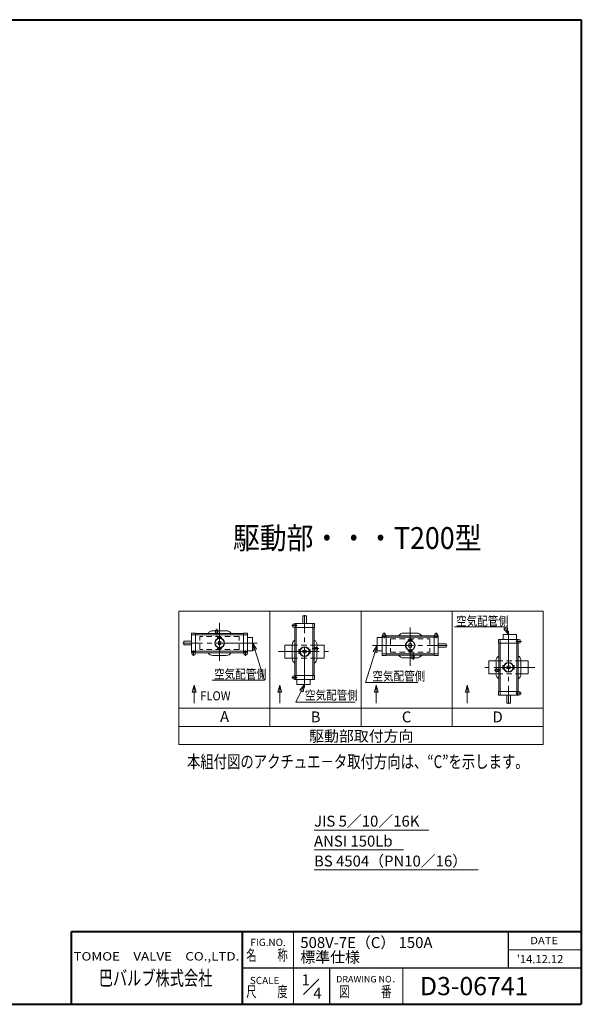
# Model space of a CAD drawing. Extents: x -900 to 620, y -422 to 660.
# Drawn here: x 3 to 620, y -422 to 660 of the extents above; entities that cross this region are included whole.
import ezdxf
from ezdxf.enums import TextEntityAlignment as Align

# ---------------------------------------------------------------- set-up
doc = ezdxf.new("R2010")
doc.units = 0
doc.header["$LTSCALE"] = 5
doc.header["$MEASUREMENT"] = 0
doc.linetypes.add('CENTER', pattern=[12, 9, -1, 1, -1])
doc.linetypes.add('DASHED', pattern=[2, 1.2, -0.8])
doc.layers.get('Defpoints').update_dxf_attribs({"linetype": 'CONTINUOUS'})
for name, color, linetype, lineweight in [('FLAME', 3, 'CONTINUOUS', 40), ('NOTE', 7, 'CONTINUOUS', 18), ('TEXT', 7, 'CONTINUOUS', 18)]:
    doc.layers.add(name, color=color, linetype=linetype, lineweight=lineweight)
doc.styles.get("Standard").update_dxf_attribs({"font": 'simplex.shx', "width": 0.9, "bigfont": 'BIGFONT.shx'})

msp = doc.modelspace()

# ---------------------------------------------------------------- linework, layer by layer
at = {"layer": 'FLAME', "color": 3}
for p, q in [((-900, 660), (620, 660)), ((620, 660), (620, -422)), ((60, -422), (60, -342)), ((60, -342), (620, -342)), ((248, -422), (248, -342)), ((-900, -422), (620, -422))]:
    msp.add_line(p, q, dxfattribs=at)
at = {"layer": 'FLAME', "color": 4, "lineweight": 15}
for p, q in [((304, -422), (304, -342)), ((540, -362), (620, -362)), ((424, -422), (424, -382))]:
    msp.add_line(p, q, dxfattribs=at)
at = {"layer": 'FLAME', "color": 7, "lineweight": -3}
for p, q in [((540, -382), (540, -342)), ((248, -382), (620, -382)), ((344, -422), (344, -382))]:
    msp.add_line(p, q, dxfattribs=at)
at = {"layer": 'FLAME', "color": 7, "lineweight": 20}
msp.add_line((314.914, -411.086), (331.593, -394.407), dxfattribs=at)
at = {"layer": 'NOTE'}
for p, q in [((178.076, 10.123), (378.076, 10.123)), ((178.076, 10.123), (178.076, -136.543)), ((278.076, 10.123), (278.076, -116.543)), ((314.076, -3.71), (314.076, 4.957)), ((318.076, 4.957), (314.076, 4.957)), ((318.076, -3.71), (318.076, 4.957)), ((378.076, 10.123), (378.076, -116.543)), ((378.076, 10.123), (578.076, 10.123)), ((478.076, 10.123), (478.076, -116.543)), ((578.076, 10.123), (578.076, -136.543)), ((303.276, -4.51), (303.276, -7.176)), ((303.543, -4.243), (306.253, -4.243)), ((303.543, -7.443), (306.253, -7.443)), ((305.143, -3.976), (305.143, -4.243)), ((305.143, -7.443), (305.143, -7.976)), ((327.009, -7.976), (305.143, -7.976)), ((326.743, -3.71), (305.409, -3.71)), ((305.409, -60.776), (305.409, -7.976)), ((306.253, -7.443), (306.253, -4.243)), ((307.009, -64.776), (307.009, -3.976)), ((325.143, -64.776), (325.143, -3.976)), ((326.743, -60.776), (326.743, -7.976)), ((327.009, -3.976), (327.009, -7.976)), ((192.076, -14.376), (192.076, -35.71)), ((192.343, -14.11), (196.343, -14.11)), ((253.143, -15.976), (192.343, -15.976)), ((196.343, -14.11), (196.343, -35.976)), ((249.143, -14.376), (196.343, -14.376)), ((218.209, -11.443), (215.409, -11.443)), ((218.209, -10.91), (220.876, -10.91)), ((218.209, -10.91), (218.209, -14.376)), ((220.609, -18.91), (220.609, -19.443)), ((220.609, -18.91), (224.876, -18.91)), ((220.609, -19.443), (221.009, -19.976)), ((220.876, -10.91), (220.876, -14.376)), ((220.876, -11.443), (230.076, -11.443)), ((221.009, -19.976), (221.009, -19.999)), ((221.077, -19.976), (221.009, -19.976)), ((224.476, -19.976), (224.408, -19.976)), ((224.476, -19.976), (224.876, -19.443)), ((224.476, -19.976), (224.476, -19.999)), ((224.876, -18.91), (224.876, -19.443)), ((249.143, -14.11), (249.143, -35.976)), ((253.143, -14.11), (249.143, -14.11)), ((253.409, -14.376), (253.409, -35.71)), ((258.743, -19.043), (253.409, -19.043)), ((259.009, -33.443), (259.009, -19.31)), ((395.809, -19.31), (395.809, -33.443)), ((396.076, -19.043), (401.409, -19.043)), ((401.409, -38.376), (401.409, -17.043)), ((401.676, -16.776), (401.943, -16.776)), ((401.676, -18.643), (462.476, -18.643)), ((401.943, -15.176), (401.943, -17.886)), ((401.943, -17.886), (405.143, -17.886)), ((402.209, -14.91), (404.876, -14.91)), ((405.143, -15.176), (405.143, -17.886)), ((405.143, -16.776), (405.676, -16.776)), ((405.676, -38.643), (405.676, -16.776)), ((405.676, -17.043), (458.476, -17.043)), ((424.743, -14.11), (439.409, -14.11)), ((429.943, -21.576), (429.943, -22.11)), ((434.209, -21.576), (429.943, -21.576)), ((434.209, -21.576), (434.209, -22.11)), ((458.476, -38.643), (458.476, -16.776)), ((459.009, -16.776), (458.476, -16.776)), ((459.009, -15.176), (459.009, -17.886)), ((459.009, -17.886), (462.209, -17.886)), ((461.943, -14.91), (459.276, -14.91)), ((462.209, -15.176), (462.209, -17.886)), ((462.476, -16.776), (462.209, -16.776)), ((462.743, -38.376), (462.743, -17.043)), ((529.143, -21.31), (529.143, -25.31)), ((529.409, -21.043), (550.743, -21.043)), ((531.009, -21.31), (531.009, -82.11)), ((534.076, -15.71), (534.076, -21.043)), ((548.476, -15.443), (534.343, -15.443)), ((548.743, -15.71), (548.743, -21.043)), ((549.143, -21.31), (549.143, -82.11)), ((552.609, -21.576), (549.899, -21.576)), ((549.899, -21.576), (549.899, -24.776)), ((551.009, -21.31), (551.009, -21.576)), ((192.076, -23.043), (183.409, -23.043)), ((183.409, -23.043), (183.409, -27.043)), ((192.076, -27.043), (183.409, -27.043)), ((220.609, -30.643), (221.009, -30.11)), ((220.609, -31.176), (220.609, -30.643)), ((220.609, -31.176), (224.876, -31.176)), ((221.009, -30.11), (221.009, -30.087)), ((221.077, -30.11), (221.009, -30.11)), ((221.409, -23.378), (221.409, -26.708)), ((224.076, -23.378), (224.076, -26.708)), ((224.476, -30.11), (224.408, -30.11)), ((224.476, -30.11), (224.476, -30.087)), ((224.476, -30.11), (224.876, -30.643)), ((224.876, -31.176), (224.876, -30.643)), ((294.476, -27.176), (294.476, -41.576)), ((294.476, -27.176), (302.476, -27.176)), ((302.476, -41.71), (302.476, -27.043)), ((309.943, -32.243), (310.476, -32.243)), ((309.943, -32.243), (309.943, -36.51)), ((310.476, -32.243), (311.009, -32.643)), ((321.676, -32.243), (321.143, -32.643)), ((322.209, -32.243), (321.676, -32.243)), ((322.209, -32.243), (322.209, -36.51)), ((330.209, -29.843), (326.743, -29.843)), ((329.676, -29.843), (329.676, -27.043)), ((329.676, -27.176), (337.676, -27.176)), ((330.209, -29.843), (330.209, -32.51)), ((337.676, -27.176), (337.676, -41.576)), ((430.343, -22.643), (429.943, -22.11)), ((430.343, -22.643), (430.343, -22.666)), ((430.343, -22.643), (430.411, -22.643)), ((430.743, -29.375), (430.743, -26.044)), ((433.409, -29.375), (433.409, -26.044)), ((433.741, -22.643), (433.809, -22.643)), ((434.209, -22.11), (433.809, -22.643)), ((433.809, -22.643), (433.809, -22.666)), ((462.743, -25.71), (471.409, -25.71)), ((462.743, -29.71), (471.409, -29.71)), ((471.409, -29.71), (471.409, -25.71)), ((529.143, -25.31), (551.009, -25.31)), ((529.409, -25.31), (529.409, -78.11)), ((552.609, -24.776), (549.899, -24.776)), ((550.743, -25.31), (550.743, -78.11)), ((551.009, -24.776), (551.009, -25.31)), ((552.876, -21.843), (552.876, -24.51)), ((253.143, -34.11), (192.343, -34.11)), ((192.343, -35.976), (192.609, -35.976)), ((192.609, -37.576), (192.609, -34.866)), ((195.809, -34.866), (192.609, -34.866)), ((192.876, -37.843), (195.543, -37.843)), ((195.809, -37.576), (195.809, -34.866)), ((195.809, -35.976), (196.343, -35.976)), ((249.143, -35.71), (196.343, -35.71)), ((230.076, -38.643), (215.409, -38.643)), ((249.676, -35.976), (249.143, -35.976)), ((249.676, -37.576), (249.676, -34.866)), ((252.876, -34.866), (249.676, -34.866)), ((252.609, -37.843), (249.943, -37.843)), ((252.876, -37.576), (252.876, -34.866)), ((253.143, -35.976), (252.876, -35.976)), ((258.743, -33.71), (253.409, -33.71)), ((294.476, -41.576), (302.476, -41.576)), ((309.943, -36.51), (310.476, -36.51)), ((311.009, -36.11), (310.476, -36.51)), ((311.009, -32.643), (311.032, -32.643)), ((311.009, -32.711), (311.009, -32.643)), ((311.009, -36.11), (311.009, -36.042)), ((311.009, -36.11), (311.032, -36.11)), ((317.741, -33.043), (314.411, -33.043)), ((317.741, -35.71), (314.411, -35.71)), ((321.143, -32.643), (321.12, -32.643)), ((321.143, -36.11), (321.12, -36.11)), ((321.143, -32.711), (321.143, -32.643)), ((321.143, -36.11), (321.143, -36.042)), ((321.143, -36.11), (321.676, -36.51)), ((322.209, -36.51), (321.676, -36.51)), ((330.209, -32.51), (326.743, -32.51)), ((329.676, -32.51), (329.676, -41.71)), ((329.676, -41.576), (337.676, -41.576)), ((396.076, -33.71), (401.409, -33.71)), ((401.676, -36.776), (462.476, -36.776)), ((401.676, -38.643), (405.676, -38.643)), ((405.676, -38.376), (458.476, -38.376)), ((433.943, -41.31), (424.743, -41.31)), ((430.343, -32.776), (429.943, -33.31)), ((429.943, -33.843), (429.943, -33.31)), ((434.209, -33.843), (429.943, -33.843)), ((430.343, -32.776), (430.343, -32.753)), ((430.343, -32.776), (430.411, -32.776)), ((433.741, -32.776), (433.809, -32.776)), ((433.809, -32.776), (433.809, -32.753)), ((434.209, -33.31), (433.809, -32.776)), ((433.943, -41.843), (433.943, -38.376)), ((436.609, -41.843), (433.943, -41.843)), ((434.209, -33.843), (434.209, -33.31)), ((436.609, -41.843), (436.609, -38.376)), ((436.609, -41.31), (439.409, -41.31)), ((462.476, -38.643), (458.476, -38.643)), ((518.476, -58.91), (518.476, -44.51)), ((526.476, -44.51), (518.476, -44.51)), ((525.943, -56.243), (525.943, -53.576)), ((525.943, -53.576), (529.409, -53.576)), ((526.476, -53.576), (526.476, -44.376)), ((533.943, -49.576), (534.476, -49.576)), ((533.943, -53.843), (533.943, -49.576)), ((533.943, -53.843), (534.476, -53.843)), ((535.009, -49.976), (534.476, -49.576)), ((534.476, -53.843), (535.009, -53.443)), ((535.009, -49.976), (535.032, -49.976)), ((535.009, -49.976), (535.009, -50.044)), ((535.009, -53.375), (535.009, -53.443)), ((535.009, -53.443), (535.032, -53.443)), ((538.411, -50.376), (541.741, -50.376)), ((538.411, -53.043), (541.741, -53.043)), ((545.143, -49.976), (545.12, -49.976)), ((545.143, -53.443), (545.12, -53.443)), ((545.143, -49.976), (545.676, -49.576)), ((545.143, -49.976), (545.143, -50.044)), ((545.143, -53.375), (545.143, -53.443)), ((545.676, -53.843), (545.143, -53.443)), ((546.209, -49.576), (545.676, -49.576)), ((546.209, -53.843), (545.676, -53.843)), ((546.209, -53.843), (546.209, -49.576)), ((553.676, -44.376), (553.676, -59.043)), ((561.676, -44.51), (553.676, -44.51)), ((561.676, -58.91), (561.676, -44.51)), ((303.276, -64.243), (303.276, -61.576)), ((303.543, -61.31), (306.253, -61.31)), ((303.543, -64.51), (306.253, -64.51)), ((327.009, -60.776), (305.143, -60.776)), ((305.143, -61.31), (305.143, -60.776)), ((305.143, -64.776), (305.143, -64.51)), ((306.253, -64.51), (306.253, -61.31)), ((327.009, -64.776), (327.009, -60.776)), ((526.476, -58.91), (518.476, -58.91)), ((525.943, -56.243), (529.409, -56.243)), ((526.476, -56.243), (526.476, -59.043)), ((561.676, -58.91), (553.676, -58.91)), ((326.743, -65.043), (305.409, -65.043)), ((307.409, -70.376), (307.409, -65.043)), ((307.676, -70.643), (321.809, -70.643)), ((322.076, -70.376), (322.076, -65.043)), ((529.143, -78.11), (551.009, -78.11)), ((529.143, -82.11), (529.143, -78.11)), ((529.409, -82.376), (550.743, -82.376)), ((538.076, -82.376), (538.076, -91.043)), ((542.076, -82.376), (542.076, -91.043)), ((552.609, -78.643), (549.899, -78.643)), ((549.899, -78.643), (549.899, -81.843)), ((552.609, -81.843), (549.899, -81.843)), ((551.009, -78.643), (551.009, -78.11)), ((551.009, -82.11), (551.009, -81.843)), ((552.876, -81.576), (552.876, -78.91)), ((178.076, -96.543), (378.076, -96.543)), ((378.076, -96.543), (578.076, -96.543)), ((538.076, -91.043), (542.076, -91.043)), ((178.076, -116.543), (378.076, -116.543)), ((378.076, -116.543), (578.076, -116.543)), ((178.076, -136.543), (378.076, -136.543)), ((378.076, -136.543), (578.076, -136.543))]:
    msp.add_line(p, q, dxfattribs=at)
at = {"layer": 'NOTE', "color": 7, "linetype": 'CENTER', "lineweight": 13}
for p, q in [((316.076, -74.013), (316.076, 5.59)), ((219.543, -9.379), (219.543, -16.702)), ((222.743, -44.719), (222.743, -2.752)), ((307.908, -5.843), (301.965, -5.843)), ((432.076, -8.033), (432.076, -50)), ((403.543, -19.542), (403.543, -13.599)), ((460.609, -19.542), (460.609, -13.599)), ((540.076, -12.072), (540.076, -91.676)), ((264.11, -25.043), (182.299, -25.043)), ((331.74, -31.176), (324.417, -31.176)), ((390.709, -27.71), (472.52, -27.71)), ((548.244, -23.176), (554.187, -23.176)), ((194.209, -33.211), (194.209, -39.154)), ((251.276, -33.211), (251.276, -39.154)), ((287.255, -34.376), (344.236, -34.376)), ((435.276, -43.374), (435.276, -36.051)), ((568.897, -51.71), (511.916, -51.71)), ((307.908, -62.91), (301.965, -62.91)), ((524.412, -54.91), (531.735, -54.91)), ((548.244, -80.243), (554.187, -80.243))]:
    msp.add_line(p, q, dxfattribs=at)
at = {"layer": 'NOTE', "color": 5, "lineweight": 9}
for p, q in [((536.837, -8.4), (534.949, -9.251)), ((534.949, -9.251), (540.01, -15.446)), ((538.725, -7.55), (536.837, -8.4)), ((540.01, -15.446), (538.725, -7.55)), ((263.421, -31.788), (259.112, -25.048)), ((259.112, -25.048), (259.473, -33.039)), ((259.473, -33.039), (261.447, -32.414)), ((261.447, -32.414), (263.421, -31.788)), ((395.769, -27.63), (391.459, -34.37)), ((395.407, -35.622), (395.769, -27.63)), ((391.459, -34.37), (393.433, -34.996)), ((393.433, -34.996), (395.407, -35.622)), ((194.792, -71.16), (192.722, -78.887)), ((196.863, -78.887), (194.792, -71.16)), ((288.792, -71.16), (286.722, -78.887)), ((290.863, -78.887), (288.792, -71.16)), ((316.085, -70.663), (310.758, -76.631)), ((314.456, -78.495), (316.085, -70.663)), ((394.792, -71.16), (392.722, -78.887)), ((396.863, -78.887), (394.792, -71.16)), ((494.792, -71.16), (492.722, -78.887)), ((496.863, -78.887), (494.792, -71.16)), ((192.722, -78.887), (194.792, -78.887)), ((194.792, -78.887), (196.863, -78.887)), ((286.722, -78.887), (288.792, -78.887)), ((288.792, -78.887), (290.863, -78.887)), ((310.758, -76.631), (312.607, -77.563)), ((312.607, -77.563), (314.456, -78.495)), ((392.722, -78.887), (394.792, -78.887)), ((394.792, -78.887), (396.863, -78.887)), ((492.722, -78.887), (494.792, -78.887)), ((494.792, -78.887), (496.863, -78.887))]:
    msp.add_line(p, q, dxfattribs=at)
at = {"layer": 'NOTE', "color": 4, "linetype": 'DASHED', "lineweight": 9}
for p, q in [((244.343, -17.843), (201.143, -17.843)), ((201.143, -32.243), (201.143, -17.843)), ((244.343, -32.243), (244.343, -17.843)), ((410.476, -20.51), (453.676, -20.51)), ((410.476, -20.51), (410.476, -34.91)), ((453.676, -20.51), (453.676, -34.91)), ((244.343, -32.243), (201.143, -32.243)), ((302.476, -27.176), (329.676, -27.176)), ((302.476, -41.576), (329.676, -41.576)), ((410.476, -34.91), (453.676, -34.91)), ((553.676, -44.51), (526.476, -44.51)), ((553.676, -58.91), (526.476, -58.91))]:
    msp.add_line(p, q, dxfattribs=at)
at = {"layer": 'NOTE', "lineweight": 13}
for p, q in [((326.475, -230.482), (452.693, -230.482)), ((326.475, -252.396), (424.819, -252.396)), ((326.475, -274.311), (506.68, -274.311))]:
    msp.add_line(p, q, dxfattribs=at)
at = {"layer": 'NOTE', "color": 5, "lineweight": 9}
for points in [[(540.01, -15.446), (536.344, -7.308), (480.817, -7.308)], [(259.112, -25.048), (271.989, -65.662), (214.434, -65.662)], [(395.769, -27.63), (382.892, -68.244), (440.447, -68.244)], [(194.792, -71.16), (194.792, -91.153)], [(288.792, -71.16), (288.792, -91.153)], [(316.085, -70.663), (306.337, -90.003), (371.608, -90.003)], [(394.792, -71.16), (394.792, -91.153)], [(494.792, -71.16), (494.792, -91.153)]]:
    msp.add_lwpolyline(points, dxfattribs=at)
at = {"layer": 'NOTE'}
for centre, radius in [((222.743, -25.043), 5.333), ((222.743, -25.043), 4.933), ((316.076, -34.376), 5.333), ((316.076, -34.376), 4.933), ((432.076, -27.71), 5.333), ((432.076, -27.71), 4.933), ((540.076, -51.71), 5.333), ((540.076, -51.71), 4.933)]:
    msp.add_circle(centre, radius, dxfattribs=at)
for centre, radius, start, end in [((303.543, -4.51), 0.267, 90, 180), ((303.543, -7.176), 0.267, 180, 270), ((305.409, -3.976), 0.267, 90, 180), ((307.276, -3.976), 0.267, 90, 180), ((324.876, -3.976), 0.267, 0, 90), ((326.743, -3.976), 0.267, 0, 90), ((192.343, -14.376), 0.267, 90, 180), ((192.343, -16.243), 0.267, 90, 180), ((215.409, -17.71), 6.267, 90, 147.865072), ((230.076, -17.71), 6.267, 32.134928, 90), ((253.143, -14.376), 0.267, 0, 90), ((253.143, -16.243), 0.267, 0, 90), ((258.743, -19.31), 0.267, 0, 90), ((396.076, -19.31), 0.267, 90, 180), ((401.676, -17.043), 0.267, 90, 180), ((401.676, -18.91), 0.267, 90, 180), ((402.209, -15.176), 0.267, 90, 180), ((404.876, -15.176), 0.267, 0, 90), ((424.743, -20.376), 6.267, 90, 147.865072), ((439.409, -20.376), 6.267, 32.134928, 90), ((459.276, -15.176), 0.267, 90, 180), ((461.943, -15.176), 0.267, 0, 90), ((462.476, -17.043), 0.267, 0, 90), ((462.476, -18.91), 0.267, 0, 90), ((529.409, -21.31), 0.267, 90, 180), ((531.276, -21.31), 0.267, 90, 180), ((534.343, -15.71), 0.267, 90, 180), ((548.476, -15.71), 0.267, 0, 90), ((548.876, -21.31), 0.267, 0, 90), ((550.743, -21.31), 0.267, 0, 90), ((552.609, -21.843), 0.267, 0, 90), ((222.743, -25.043), 2.133, 51.317813, 128.682187), ((222.743, -25.043), 2.133, 231.317813, 308.682187), ((308.743, -27.043), 6.267, 122.134928, 180), ((323.409, -27.043), 6.267, 0, 57.865072), ((432.076, -27.71), 2.133, 51.317813, 128.682187), ((432.076, -27.71), 2.133, 231.317813, 308.682187), ((552.609, -24.51), 0.267, 270, 0), ((192.343, -33.843), 0.267, 180, 270), ((192.343, -35.71), 0.267, 180, 270), ((192.876, -37.576), 0.267, 180, 270), ((195.543, -37.576), 0.267, 270, 0), ((215.409, -32.376), 6.267, 212.134928, 270), ((230.076, -32.376), 6.267, 270, 327.865072), ((249.943, -37.576), 0.267, 180, 270), ((252.609, -37.576), 0.267, 270, 0), ((253.143, -33.843), 0.267, 270, 0), ((253.143, -35.71), 0.267, 270, 0), ((258.743, -33.443), 0.267, 270, 0), ((308.743, -41.71), 6.267, 180, 237.865072), ((316.076, -34.376), 2.133, 141.317813, 218.682187), ((316.076, -34.376), 2.133, 321.317813, 38.682187), ((323.409, -41.71), 6.267, 302.134928, 0), ((396.076, -33.443), 0.267, 180, 270), ((401.676, -36.51), 0.267, 180, 270), ((401.676, -38.376), 0.267, 180, 270), ((424.743, -35.043), 6.267, 212.134928, 270), ((439.409, -35.043), 6.267, 270, 327.865072), ((462.476, -36.51), 0.267, 270, 0), ((462.476, -38.376), 0.267, 270, 0), ((532.743, -44.376), 6.267, 122.134928, 180), ((547.409, -44.376), 6.267, 0, 57.865072), ((540.076, -51.71), 2.133, 141.317813, 218.682187), ((540.076, -51.71), 2.133, 321.317813, 38.682187), ((303.543, -61.576), 0.267, 90, 180), ((303.543, -64.243), 0.267, 180, 270), ((305.409, -64.776), 0.267, 180, 270), ((307.276, -64.776), 0.267, 180, 270), ((324.876, -64.776), 0.267, 270, 0), ((326.743, -64.776), 0.267, 270, 0), ((532.743, -59.043), 6.267, 180, 237.865072), ((547.409, -59.043), 6.267, 302.134928, 0), ((307.676, -70.376), 0.267, 180, 270), ((321.809, -70.376), 0.267, 270, 0), ((529.409, -82.11), 0.267, 180, 270), ((531.276, -82.11), 0.267, 180, 270), ((548.876, -82.11), 0.267, 270, 0), ((550.743, -82.11), 0.267, 270, 0), ((552.609, -78.91), 0.267, 0, 90), ((552.609, -81.576), 0.267, 270, 0)]:
    msp.add_arc(centre, radius, start, end, dxfattribs=at)

# ---------------------------------------------------------------- texts
at = {"layer": 'Defpoints', "color": 7, "lineweight": 20}
for s, p in [('1', (312.823, -401.162)), ('4', (325.784, -415.782))]:
    msp.add_text(s, height=12, dxfattribs=at).set_placement(p)
at = {"layer": 'FLAME', "color": 7, "lineweight": 20}
for s, height, p in [('508V-7E（C） 150A', 12, (311.417, -360.141)), ('FIG.NO.', 8, (256.598, -357.984)), ('標準仕様', 12, (311.417, -376.141)), ("'14.12.12", 9, (549.164, -376.784)), ('SCALE', 8, (256.004, -399.844)), ('DRAWING NO．', 7.2, (350.797, -397.988)), ('D3-06741', 20, (442.806, -412))]:
    msp.add_text(s, height=height, dxfattribs=at).set_placement(p)
for s, height, width, p, p2 in [('DATE', 8, 1.078378, (564, -356), (594.4, -356)), ('TOMOE\u3000VALVE\u3000CO.,LTD.', 9.2, 1.110577, (62.262, -373.881), (244.422, -373.881)), ('名\u3000\u3000称', 12, 0.838235, (252, -374), (297.6, -374)), ('巴バルブ株式会社', 16, 0.835714, (90, -401.159), (214.8, -401.159)), ('尺\u3000\u3000度', 12, 0.838235, (252, -414), (297.6, -414)), ('図\u3000\u3000\u3000番', 12, 0.837209, (354, -414), (411.6, -414))]:
    msp.add_text(s, height=height, dxfattribs=dict(at, width=width)).set_placement(p, p2, align=Align.FIT)
at = {"layer": 'NOTE', "width": 0.9}
msp.add_text('駆動部・・・T200型 ', height=24, dxfattribs=at).set_placement((237.426, 78.393))
at = {"layer": 'NOTE'}
for s, p in [('A', (228.193, -111.832)), ('B', (328.146, -112.152)), ('C', (428.146, -112.152)), ('D', (528.146, -112.152)), ('駆動部取付方向', (378.357, -133.346))]:
    msp.add_text(s, height=12, dxfattribs=at).set_placement(p, align=Align.CENTER)
at = {"layer": 'NOTE', "width": 0.855319}
msp.add_text('本組付図のアクチュエ－タ取付方向は、“C”を示します。', height=14, dxfattribs=at).set_placement((186.936, -162.334), (562.136, -162.334), align=Align.FIT)
at = {"layer": 'NOTE', "lineweight": 20}
for s, p in [('JIS 5／10／16K', (326.475, -230.482)), ('ANSI 150Lb', (326.475, -252.396)), ('BS 4504（PN10／16）', (326.475, -274.311))]:
    msp.add_text(s, height=12, dxfattribs=at).set_placement(p, align=Align.BOTTOM_LEFT)
at = {"layer": 'TEXT'}
for s, width, p in [('空気配管側', 0.85, (482.415, -5.833)), ('空気配管側', 0.85, (216.665, -64.065)), ('空気配管側', 0.85, (390.562, -66.294)), ('空気配管側', 0.85, (316.557, -87.199)), ('FLOW', 0.9, (201.469, -88.003))]:
    msp.add_text(s, height=10, dxfattribs=dict(at, width=width)).set_placement(p)

doc.saveas('drawing.dxf')
